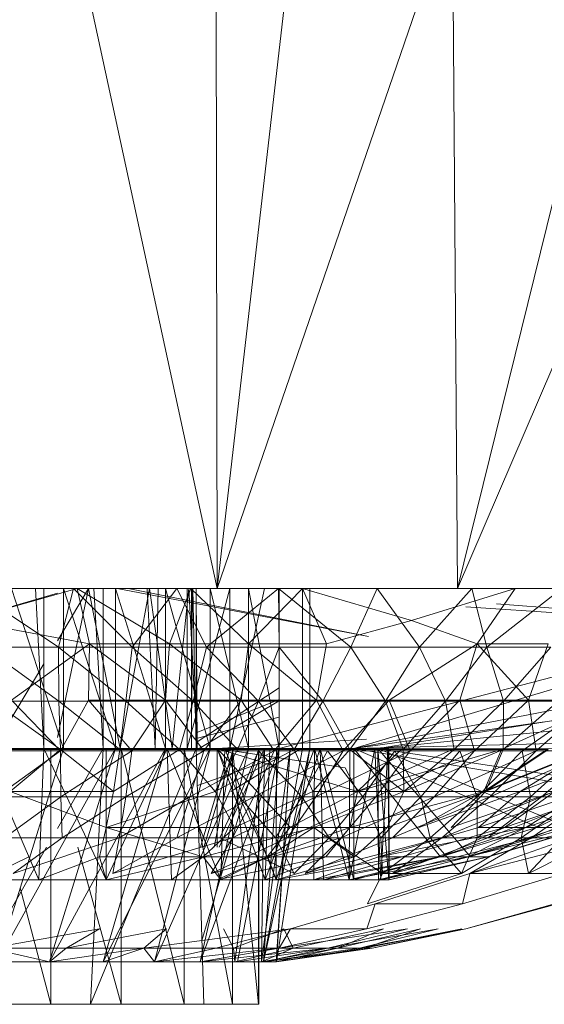
# Model space of a CAD drawing. Units: inches. Extents: x 4961 to 11681, y -1870 to 2882.
# Drawn here: x 6111 to 6127, y 214 to 244 of the extents above; entities that cross this region are included whole.
import ezdxf

# ---------------------------------------------------------------- set-up
doc = ezdxf.new("R2010")
doc.units = ezdxf.units.IN
doc.header["$MEASUREMENT"] = 0

msp = doc.modelspace()

# ---------------------------------------------------------------- linework, layer by layer
at = {"lineweight": 9}
for p, q in [((6109.558, 262.713), (6117.291, 226.886)), ((6117.256, 255.114), (6117.291, 226.886)), ((6120.209, 252.207), (6117.291, 226.886)), ((6124.558, 248.08), (6117.291, 226.886)), ((6124.558, 248.08), (6124.72, 226.886)), ((6128.918, 243.959), (6124.72, 226.886)), ((6131.162, 241.931), (6124.72, 226.886)), ((6109.465, 225.897), (6112.977, 226.886)), ((6109.465, 225.897), (6112.362, 226.74)), ((6117.291, 226.886), (6109.558, 226.886)), ((6109.675, 226.886), (6112.861, 226.886)), ((6112.396, 225.077), (6109.675, 226.886)), ((6112.547, 221.943), (6110.942, 226.886)), ((6111.942, 221.943), (6111.686, 226.886)), ((6111.942, 221.943), (6111.942, 226.886)), ((6113.326, 226.886), (6112.362, 225.267)), ((6113.326, 226.886), (6112.362, 222.284)), ((6112.396, 225.077), (6112.861, 226.886)), ((6112.547, 221.943), (6112.547, 226.886)), ((6114.151, 221.943), (6112.547, 226.886)), ((6112.977, 226.886), (6112.861, 226.886)), ((6114.674, 225.077), (6112.861, 226.886)), ((6113.349, 225.179), (6112.977, 226.886)), ((6112.977, 226.886), (6116.477, 226.886)), ((6115.826, 225.179), (6112.977, 226.886)), ((6113.326, 226.886), (6114.302, 221.943)), ((6113.779, 221.943), (6113.492, 226.886)), ((6113.779, 221.943), (6113.779, 226.886)), ((6114.151, 221.943), (6114.151, 226.886)), ((6115.698, 221.943), (6114.151, 226.886)), ((6121.965, 225.407), (6114.209, 226.886)), ((6114.209, 226.886), (6114.547, 226.886)), ((6115.209, 226.886), (6114.302, 221.943)), ((6121.965, 225.407), (6114.547, 226.886)), ((6114.674, 225.077), (6116.046, 226.886)), ((6115.384, 221.943), (6115.133, 226.886)), ((6115.209, 226.886), (6115.907, 221.943)), ((6115.384, 221.943), (6115.478, 226.886)), ((6115.698, 221.943), (6115.698, 226.886)), ((6117.081, 221.943), (6115.698, 226.886)), ((6115.826, 225.179), (6116.477, 226.886)), ((6116.419, 226.886), (6115.907, 221.943)), ((6116.965, 225.077), (6116.046, 226.886)), ((6116.372, 221.943), (6116.372, 226.886)), ((6116.372, 221.943), (6117.686, 226.886)), ((6116.419, 226.886), (6116.651, 226.886)), ((6116.419, 226.886), (6116.674, 221.943)), ((6118.267, 225.179), (6116.477, 226.886)), ((6116.477, 226.886), (6119.93, 226.886)), ((6116.5, 221.943), (6116.524, 226.886)), ((6116.5, 221.943), (6116.5, 226.886)), ((6116.651, 221.943), (6116.547, 226.886)), ((6116.651, 221.943), (6116.651, 226.886)), ((6116.651, 226.886), (6116.674, 221.943)), ((6116.965, 225.077), (6119.186, 226.886)), ((6118.267, 221.943), (6117.081, 226.886)), ((6117.081, 221.943), (6117.081, 226.886)), ((6124.72, 226.886), (6117.291, 226.886)), ((6117.686, 221.943), (6117.686, 226.886)), ((6117.686, 221.943), (6118.756, 226.886)), ((6118.267, 225.179), (6119.93, 226.886)), ((6119.209, 221.943), (6118.267, 226.886)), ((6118.267, 221.943), (6118.267, 226.886)), ((6119.209, 225.077), (6119.186, 226.886)), ((6121.418, 225.077), (6119.186, 226.886)), ((6119.209, 221.943), (6119.209, 226.886)), ((6120.674, 225.179), (6119.93, 226.886)), ((6119.93, 221.943), (6119.93, 226.886)), ((6120.151, 226.886), (6119.93, 226.886)), ((6119.93, 226.886), (6122.232, 226.886)), ((6123.29, 225.897), (6119.93, 226.886)), ((6120.035, 226.886), (6120.151, 226.886)), ((6120.151, 221.943), (6120.151, 226.886)), ((6121.418, 225.077), (6122.232, 226.886)), ((6122.232, 226.886), (6125.162, 226.886)), ((6123.546, 225.077), (6122.232, 226.886)), ((6123.29, 225.897), (6126.499, 226.886)), ((6123.546, 225.077), (6125.162, 226.886)), ((6124.72, 226.886), (6131.336, 226.886)), ((6126.499, 226.886), (6125.162, 226.886)), ((6125.616, 225.077), (6125.162, 226.886)), ((6125.325, 225.179), (6126.499, 226.886)), ((6125.616, 225.077), (6127.941, 226.886)), ((6126.499, 226.886), (6129.499, 226.886)), ((6119.209, 221.943), (6136.673, 226.514)), ((6121.511, 221.943), (6136.673, 226.463)), ((6138.696, 225.405), (6125.92, 226.413)), ((6138.696, 225.405), (6124.974, 226.317)), ((6109.465, 225.897), (6113.349, 225.179)), ((6120.674, 225.179), (6123.29, 225.897)), ((6125.325, 225.179), (6123.29, 225.897)), ((6110.942, 223.437), (6113.349, 225.179)), ((6113.326, 223.437), (6113.349, 225.179)), ((6115.698, 223.437), (6113.349, 225.179)), ((6113.349, 225.179), (6115.826, 225.179)), ((6115.698, 223.437), (6115.826, 225.179)), ((6118.035, 223.437), (6115.826, 225.179)), ((6118.267, 225.179), (6115.826, 225.179)), ((6118.035, 223.437), (6118.267, 225.179)), ((6120.674, 225.179), (6118.267, 225.179)), ((6120.36, 223.437), (6118.267, 225.179)), ((6120.36, 223.437), (6120.674, 225.179)), ((6122.604, 223.437), (6125.325, 225.179)), ((6124.79, 223.437), (6125.325, 225.179)), ((6126.906, 223.437), (6125.325, 225.179)), ((6125.325, 225.179), (6127.511, 225.179)), ((6126.906, 223.437), (6127.511, 225.179)), ((6112.396, 225.077), (6110.093, 225.077)), ((6110.093, 225.077), (6112.407, 223.405)), ((6114.674, 225.077), (6112.396, 225.077)), ((6112.396, 225.077), (6114.477, 223.405)), ((6112.396, 225.077), (6112.407, 223.405)), ((6114.674, 225.077), (6114.477, 223.405)), ((6116.965, 225.077), (6114.674, 225.077)), ((6114.674, 225.077), (6116.558, 223.405)), ((6116.965, 225.077), (6116.558, 223.405)), ((6116.965, 225.077), (6119.209, 225.077)), ((6116.965, 225.077), (6118.57, 223.405)), ((6119.209, 225.077), (6118.57, 223.405)), ((6119.209, 225.077), (6121.418, 225.077)), ((6119.209, 225.077), (6120.558, 223.405)), ((6121.418, 225.077), (6120.558, 223.405)), ((6122.488, 223.405), (6121.418, 225.077)), ((6123.546, 225.077), (6121.418, 225.077)), ((6121.511, 221.943), (6137.685, 225.077)), ((6122.488, 223.405), (6123.546, 225.077)), ((6124.348, 223.405), (6123.546, 225.077)), ((6125.616, 225.077), (6123.546, 225.077)), ((6124.348, 223.405), (6125.616, 225.077)), ((6125.616, 225.077), (6127.592, 225.077)), ((6125.616, 225.077), (6126.139, 223.405)), ((6127.592, 225.077), (6126.139, 223.405)), ((6111.942, 224.561), (6110.384, 221.943)), ((6137.394, 224.36), (6122.255, 221.943)), ((6121.511, 221.943), (6136.103, 223.988)), ((6119.209, 223.816), (6116.651, 222.128)), ((6112.407, 223.405), (6110.361, 223.405)), ((6110.361, 223.405), (6112.454, 221.915)), ((6112.454, 221.866), (6110.942, 223.437)), ((6114.477, 223.405), (6112.407, 223.405)), ((6112.407, 223.405), (6112.454, 221.915)), ((6112.407, 223.405), (6114.291, 221.915)), ((6113.326, 223.437), (6112.454, 221.866)), ((6115.698, 223.437), (6113.326, 223.437)), ((6114.663, 221.866), (6113.326, 223.437)), ((6114.477, 223.405), (6114.291, 221.915)), ((6116.558, 223.405), (6114.477, 223.405)), ((6114.477, 223.405), (6116.128, 221.915)), ((6115.698, 223.437), (6114.663, 221.866)), ((6118.035, 223.437), (6115.698, 223.437)), ((6116.884, 221.866), (6115.698, 223.437)), ((6116.558, 223.405), (6116.128, 221.915)), ((6118.57, 223.405), (6116.558, 223.405)), ((6116.558, 223.405), (6117.918, 221.915)), ((6119.209, 223.458), (6116.651, 222.429)), ((6119.186, 223.405), (6116.686, 221.915)), ((6118.035, 223.437), (6116.884, 221.866)), ((6118.57, 223.405), (6117.918, 221.915)), ((6120.36, 223.437), (6118.035, 223.437)), ((6119.058, 221.866), (6118.035, 223.437)), ((6118.57, 223.405), (6119.674, 221.915)), ((6118.57, 223.405), (6120.558, 223.405)), ((6120.36, 223.437), (6119.058, 221.866)), ((6119.674, 221.915), (6120.558, 223.405)), ((6122.604, 223.437), (6120.36, 223.437)), ((6121.186, 221.866), (6120.36, 223.437)), ((6122.488, 223.405), (6120.558, 223.405)), ((6121.395, 221.915), (6120.558, 223.405)), ((6122.604, 223.437), (6121.186, 221.866)), ((6122.488, 223.405), (6121.395, 221.915)), ((6122.488, 223.405), (6124.348, 223.405)), ((6122.488, 223.405), (6123.034, 221.915)), ((6124.79, 223.437), (6122.604, 223.437)), ((6123.255, 221.866), (6122.604, 223.437)), ((6124.348, 223.405), (6123.034, 221.915)), ((6124.79, 223.437), (6123.255, 221.866)), ((6124.348, 223.405), (6126.139, 223.405)), ((6124.348, 223.405), (6124.616, 221.915)), ((6126.139, 223.405), (6124.616, 221.915)), ((6126.906, 223.437), (6124.79, 223.437)), ((6125.244, 221.866), (6124.79, 223.437)), ((6126.906, 223.437), (6125.244, 221.866)), ((6129.348, 223.405), (6126.069, 221.915)), ((6126.139, 223.405), (6126.127, 221.915)), ((6126.127, 221.915), (6127.825, 223.405)), ((6126.139, 223.405), (6127.825, 223.405)), ((6126.709, 221.866), (6128.941, 223.437)), ((6128.918, 223.437), (6126.906, 223.437)), ((6127.139, 221.866), (6126.906, 223.437)), ((6128.918, 223.437), (6127.139, 221.866)), ((6135.789, 223.316), (6122.255, 221.943)), ((6119.209, 222.906), (6116.651, 222.252)), ((6121.907, 222.23), (6117.291, 221.943)), ((6121.511, 221.943), (6133.197, 222.23)), ((6112.547, 221.943), (6109.117, 221.943)), ((6110.035, 221.943), (6111.942, 221.943)), ((6110.035, 221.943), (6112.547, 221.943)), ((6110.035, 221.943), (6111.791, 217.883)), ((6112.454, 221.866), (6110.221, 221.866)), ((6112.454, 221.866), (6110.477, 220.445)), ((6112.547, 221.943), (6110.5, 215.346)), ((6114.151, 221.943), (6110.5, 215.346)), ((6110.64, 221.915), (6112.454, 221.915)), ((6110.907, 220.613), (6112.454, 221.915)), ((6110.942, 221.943), (6112.547, 221.943)), ((6111.942, 221.943), (6111.791, 217.883)), ((6111.942, 221.943), (6113.872, 217.883)), ((6111.942, 221.943), (6113.872, 221.943)), ((6112.547, 221.943), (6111.942, 221.943)), ((6111.942, 221.943), (6114.151, 221.943)), ((6114.151, 221.943), (6112.116, 215.346)), ((6115.698, 221.943), (6112.116, 215.346)), ((6112.163, 214.037), (6112.163, 221.943)), ((6112.362, 221.943), (6114.326, 221.943)), ((6112.362, 221.943), (6113.779, 221.943)), ((6113.779, 221.943), (6112.362, 221.943)), ((6112.362, 219.473), (6113.779, 221.943)), ((6114.326, 221.943), (6112.362, 221.943)), ((6114.151, 221.943), (6112.362, 221.943)), ((6112.454, 221.915), (6114.291, 221.915)), ((6112.454, 221.915), (6114.093, 220.613)), ((6114.663, 221.866), (6112.454, 221.866)), ((6112.454, 221.866), (6112.465, 220.445)), ((6114.663, 221.866), (6112.465, 220.445)), ((6112.547, 221.943), (6114.151, 221.943)), ((6112.547, 221.943), (6114.151, 221.943)), ((6113.384, 214.037), (6113.779, 221.943)), ((6113.384, 214.037), (6116.651, 221.943)), ((6113.779, 221.943), (6115.384, 221.943)), ((6114.326, 221.943), (6113.779, 221.943)), ((6116.279, 221.943), (6113.779, 221.943)), ((6115.698, 221.943), (6113.779, 215.346)), ((6117.081, 221.943), (6113.779, 215.346)), ((6113.872, 221.943), (6115.756, 221.943)), ((6114.151, 221.943), (6113.872, 221.943)), ((6113.872, 221.943), (6115.698, 221.943)), ((6113.872, 221.943), (6113.872, 217.883)), ((6115.756, 221.943), (6113.872, 217.883)), ((6114.093, 220.613), (6116.128, 221.915)), ((6114.291, 221.915), (6114.093, 220.613)), ((6114.151, 221.943), (6115.698, 221.943)), ((6114.151, 221.943), (6115.698, 221.943)), ((6114.151, 221.943), (6114.302, 221.943)), ((6114.291, 221.915), (6116.128, 221.915)), ((6114.302, 221.943), (6115.907, 221.943)), ((6115.698, 221.943), (6114.302, 221.943)), ((6117.081, 221.943), (6114.302, 221.943)), ((6114.326, 221.943), (6116.279, 221.943)), ((6114.326, 214.037), (6114.326, 221.943)), ((6116.279, 214.037), (6114.326, 221.943)), ((6116.884, 221.866), (6114.477, 220.445)), ((6114.663, 221.866), (6114.477, 220.445)), ((6114.547, 221.943), (6115.442, 221.943)), ((6116.884, 221.866), (6114.663, 221.866)), ((6118.267, 221.943), (6115.36, 215.346)), ((6117.081, 221.943), (6115.36, 215.346)), ((6115.384, 221.943), (6116.651, 221.943)), ((6117.767, 221.943), (6115.384, 221.943)), ((6116.279, 221.943), (6115.384, 221.943)), ((6115.535, 221.943), (6116.651, 221.943)), ((6115.698, 221.943), (6117.081, 221.943)), ((6115.698, 221.943), (6117.081, 221.943)), ((6115.698, 221.943), (6117.535, 221.943)), ((6115.698, 221.943), (6115.756, 221.943)), ((6117.535, 221.943), (6115.756, 221.943)), ((6115.756, 221.943), (6115.884, 217.883)), ((6115.756, 221.943), (6117.407, 217.883)), ((6115.907, 221.943), (6116.674, 221.943)), ((6119.209, 221.943), (6115.907, 221.943)), ((6118.267, 221.943), (6115.907, 221.943)), ((6117.081, 221.943), (6115.907, 221.943)), ((6116.128, 221.915), (6117.232, 220.613)), ((6116.128, 221.915), (6117.918, 221.915)), ((6117.767, 221.943), (6116.279, 221.943)), ((6116.279, 214.037), (6116.279, 221.943)), ((6117.767, 214.037), (6116.279, 221.943)), ((6117.291, 221.943), (6116.372, 221.943)), ((6116.674, 221.943), (6116.372, 221.943)), ((6116.372, 221.866), (6118.57, 221.866)), ((6119.058, 221.866), (6116.453, 220.445)), ((6116.884, 221.866), (6116.453, 220.445)), ((6116.651, 221.943), (6116.5, 221.943)), ((6118.581, 221.943), (6116.5, 221.943)), ((6116.884, 214.037), (6116.651, 221.943)), ((6117.767, 221.943), (6116.651, 221.943)), ((6118.57, 221.943), (6116.651, 221.943)), ((6118.581, 221.943), (6116.651, 221.943)), ((6119.546, 221.943), (6116.651, 221.943)), ((6119.849, 221.924), (6116.651, 221.938)), ((6119.209, 221.943), (6116.674, 221.943)), ((6119.93, 221.943), (6116.674, 221.943)), ((6120.151, 221.943), (6116.674, 221.943)), ((6119.546, 221.943), (6116.674, 221.943)), ((6119.849, 221.924), (6116.686, 221.915)), ((6119.209, 221.943), (6116.767, 215.346)), ((6118.267, 221.943), (6116.767, 215.346)), ((6117.686, 221.943), (6116.782, 218.89)), ((6116.826, 216.005), (6118.581, 221.943)), ((6116.882, 218.89), (6117.802, 221.943)), ((6119.058, 221.866), (6116.884, 221.866)), ((6118.267, 221.943), (6117.081, 221.943)), ((6118.267, 221.943), (6117.081, 221.943)), ((6119.128, 221.943), (6117.081, 221.943)), ((6117.081, 221.943), (6117.535, 221.943)), ((6117.201, 218.89), (6117.802, 221.943)), ((6119.674, 221.915), (6117.232, 220.613)), ((6117.918, 221.915), (6117.232, 220.613)), ((6117.291, 218.89), (6117.291, 221.943)), ((6117.291, 221.943), (6118.918, 221.943)), ((6118.837, 218.593), (6117.291, 221.943)), ((6119.546, 219.513), (6117.291, 221.943)), ((6121.628, 220.613), (6117.291, 221.943)), ((6121.244, 221.346), (6117.291, 221.943)), ((6118.779, 217.883), (6117.291, 221.943)), ((6118.756, 221.943), (6117.357, 218.89)), ((6117.535, 221.943), (6117.407, 217.883)), ((6117.535, 221.943), (6119.116, 217.883)), ((6119.128, 221.943), (6117.535, 221.943)), ((6118.918, 221.943), (6117.686, 221.943)), ((6117.686, 221.943), (6120.302, 221.943)), ((6117.686, 221.943), (6118.756, 221.943)), ((6117.686, 221.943), (6118.756, 221.943)), ((6119.849, 221.924), (6117.721, 220.613)), ((6117.767, 221.943), (6118.57, 221.943)), ((6117.767, 214.037), (6117.767, 221.943)), ((6118.57, 214.037), (6117.767, 221.943)), ((6118.581, 221.943), (6117.802, 221.943)), ((6118.756, 221.943), (6117.837, 215.346)), ((6119.209, 221.943), (6117.918, 215.346)), ((6119.674, 221.915), (6117.918, 221.915)), ((6118.57, 221.866), (6117.977, 220.445)), ((6119.209, 221.943), (6118.267, 221.943)), ((6119.209, 221.943), (6118.267, 221.943)), ((6120.476, 221.943), (6118.267, 221.943)), ((6118.267, 221.943), (6119.128, 221.943)), ((6121.186, 221.866), (6118.43, 220.445)), ((6119.058, 221.866), (6118.43, 220.445)), ((6118.57, 221.943), (6118.581, 221.943)), ((6118.57, 214.037), (6118.57, 221.943)), ((6118.581, 214.037), (6118.57, 221.943)), ((6118.57, 221.866), (6119.907, 220.445)), ((6118.581, 214.037), (6118.581, 221.943)), ((6118.756, 221.943), (6118.663, 215.346)), ((6119.546, 221.943), (6118.663, 215.346)), ((6119.209, 221.943), (6118.721, 215.346)), ((6119.93, 221.943), (6118.721, 215.346)), ((6120.151, 221.943), (6118.721, 215.346)), ((6118.756, 221.943), (6121.395, 221.943)), ((6118.779, 217.883), (6118.918, 221.943)), ((6118.779, 217.883), (6120.302, 221.943)), ((6121.186, 221.866), (6119.058, 221.866)), ((6120.476, 221.943), (6119.116, 217.883)), ((6119.128, 221.943), (6119.116, 217.883)), ((6119.546, 221.943), (6119.116, 215.346)), ((6120.476, 221.943), (6119.128, 221.943)), ((6120.151, 221.943), (6119.128, 215.346)), ((6119.546, 221.943), (6119.128, 215.346)), ((6121.511, 221.943), (6119.209, 221.943)), ((6119.209, 221.943), (6119.93, 221.943)), ((6119.209, 221.943), (6120.476, 221.943)), ((6120.151, 221.943), (6119.546, 221.943)), ((6120.035, 221.943), (6119.546, 221.943)), ((6121.395, 221.943), (6119.546, 221.943)), ((6119.546, 221.943), (6122.162, 221.943)), ((6120.244, 220.613), (6119.674, 221.915)), ((6119.674, 221.915), (6121.395, 221.915)), ((6120.697, 221.866), (6119.907, 220.445)), ((6120.151, 221.943), (6120.035, 221.943)), ((6122.593, 221.943), (6120.035, 221.943)), ((6120.035, 221.943), (6122.569, 221.943)), ((6120.151, 221.943), (6122.593, 221.943)), ((6120.244, 220.613), (6121.395, 221.915)), ((6120.279, 217.883), (6120.302, 221.943)), ((6120.302, 221.943), (6121.395, 221.943)), ((6121.372, 217.883), (6120.302, 221.943)), ((6123.255, 221.866), (6120.337, 220.445)), ((6121.186, 221.866), (6120.337, 220.445)), ((6121.511, 221.943), (6120.476, 221.943)), ((6120.476, 221.943), (6121.511, 217.883)), ((6120.476, 221.943), (6120.581, 217.883)), ((6120.697, 221.866), (6121.79, 220.445)), ((6123.255, 221.866), (6121.186, 221.866)), ((6121.372, 217.883), (6121.395, 221.943)), ((6121.372, 217.883), (6122.162, 221.943)), ((6121.395, 221.943), (6122.162, 221.943)), ((6123.034, 221.915), (6121.395, 221.915)), ((6123.058, 220.613), (6121.395, 221.915)), ((6121.511, 221.943), (6121.511, 217.883)), ((6121.511, 221.943), (6124.185, 218.593)), ((6121.511, 221.943), (6127.197, 219.513)), ((6121.511, 221.943), (6129.441, 220.613)), ((6121.628, 220.613), (6122.976, 221.915)), ((6121.628, 220.613), (6126.069, 221.915)), ((6121.628, 220.613), (6124.558, 221.915)), ((6122.779, 221.866), (6121.79, 220.445)), ((6122.162, 221.943), (6122.569, 221.943)), ((6122.348, 217.883), (6122.162, 221.943)), ((6125.244, 221.866), (6122.197, 220.445)), ((6123.255, 221.866), (6122.197, 220.445)), ((6122.279, 217.883), (6122.255, 221.943)), ((6122.255, 221.943), (6122.593, 221.943)), ((6133.324, 221.924), (6122.255, 221.943)), ((6131.011, 220.613), (6122.255, 221.943)), ((6128.15, 219.504), (6122.255, 221.943)), ((6125.104, 218.602), (6122.255, 221.943)), ((6122.593, 217.883), (6122.255, 221.943)), ((6122.348, 217.883), (6122.569, 221.943)), ((6122.593, 221.943), (6122.569, 221.943)), ((6122.604, 217.883), (6122.569, 221.943)), ((6122.604, 217.883), (6122.593, 221.943)), ((6122.593, 217.883), (6122.593, 221.943)), ((6122.779, 221.866), (6124.79, 221.866)), ((6122.779, 221.866), (6123.581, 220.445)), ((6122.976, 221.915), (6124.558, 221.915)), ((6123.034, 221.915), (6123.058, 220.613)), ((6123.034, 221.915), (6124.616, 221.915)), ((6123.058, 220.613), (6124.616, 221.915)), ((6123.058, 220.613), (6126.127, 221.915)), ((6125.244, 221.866), (6123.255, 221.866)), ((6124.79, 221.866), (6123.581, 220.445)), ((6127.139, 221.866), (6123.999, 220.445)), ((6125.244, 221.866), (6123.999, 220.445)), ((6126.069, 221.915), (6124.558, 221.915)), ((6124.616, 221.915), (6126.127, 221.915)), ((6124.79, 221.866), (6126.709, 221.866)), ((6124.79, 221.866), (6125.325, 220.445)), ((6127.139, 221.866), (6125.244, 221.866)), ((6126.709, 221.866), (6125.325, 220.445)), ((6128.755, 221.915), (6125.523, 220.613)), ((6127.476, 221.915), (6125.523, 220.613)), ((6125.523, 220.613), (6126.069, 221.915)), ((6126.127, 221.915), (6125.581, 220.613)), ((6125.581, 220.613), (6127.511, 221.915)), ((6125.581, 220.613), (6128.813, 221.915)), ((6128.941, 221.866), (6125.709, 220.445)), ((6127.139, 221.866), (6125.709, 220.445)), ((6127.476, 221.915), (6126.069, 221.915)), ((6126.127, 221.915), (6127.511, 221.915)), ((6129.953, 221.915), (6126.65, 220.613)), ((6126.65, 220.613), (6128.755, 221.915)), ((6126.709, 221.866), (6128.522, 221.866)), ((6126.709, 221.866), (6126.964, 220.445)), ((6128.522, 221.866), (6126.964, 220.445)), ((6128.941, 221.866), (6127.139, 221.866)), ((6130.615, 221.866), (6127.313, 220.445)), ((6128.941, 221.866), (6127.313, 220.445)), ((6119.209, 221.697), (6116.685, 220.799)), ((6121.628, 220.613), (6121.244, 221.346)), ((6110.907, 220.613), (6113.872, 219.504)), ((6110.907, 220.613), (6114.093, 220.613)), ((6114.093, 220.613), (6113.872, 219.504)), ((6113.872, 219.504), (6117.232, 220.613)), ((6117.825, 219.504), (6117.232, 220.613)), ((6120.244, 220.613), (6117.825, 219.504)), ((6119.546, 219.513), (6121.628, 220.613)), ((6123.058, 220.613), (6120.244, 220.613)), ((6120.244, 220.613), (6120.279, 219.504)), ((6123.058, 220.613), (6120.279, 219.504)), ((6121.628, 220.613), (6121.395, 219.504)), ((6125.523, 220.613), (6121.395, 219.504)), ((6121.628, 220.613), (6125.523, 220.613)), ((6122.546, 219.504), (6125.581, 220.613)), ((6123.058, 220.613), (6122.546, 219.504)), ((6123.058, 220.613), (6125.581, 220.613)), ((6126.65, 220.613), (6123.523, 219.504)), ((6125.523, 220.613), (6123.523, 219.504)), ((6125.581, 220.613), (6124.523, 219.504)), ((6124.523, 219.504), (6127.72, 220.613)), ((6125.36, 219.504), (6126.65, 220.613)), ((6128.604, 220.613), (6125.36, 219.504)), ((6126.65, 220.613), (6125.523, 220.613)), ((6125.581, 220.613), (6127.72, 220.613)), ((6129.441, 220.613), (6126.162, 219.504)), ((6127.72, 220.613), (6126.162, 219.504)), ((6128.604, 220.613), (6126.65, 220.613)), ((6128.604, 220.613), (6126.825, 219.504)), ((6130.104, 220.613), (6126.825, 219.504)), ((6127.197, 219.513), (6129.441, 220.613)), ((6110.477, 220.445), (6112.465, 220.445)), ((6112.465, 220.445), (6110.733, 219.18)), ((6112.465, 220.445), (6114.477, 220.445)), ((6112.465, 220.445), (6112.512, 219.18)), ((6114.477, 220.445), (6112.512, 219.18)), ((6114.477, 220.445), (6114.267, 219.18)), ((6116.453, 220.445), (6114.267, 219.18)), ((6114.477, 220.445), (6116.453, 220.445)), ((6116.453, 220.445), (6116.046, 219.18)), ((6118.43, 220.445), (6116.046, 219.18)), ((6116.453, 220.445), (6118.43, 220.445)), ((6117.977, 220.445), (6117.372, 219.18)), ((6118.43, 220.445), (6117.767, 219.18)), ((6120.337, 220.445), (6117.767, 219.18)), ((6119.907, 220.445), (6117.977, 220.445)), ((6117.977, 220.445), (6119.093, 219.18)), ((6118.43, 220.445), (6120.337, 220.445)), ((6119.907, 220.445), (6119.093, 219.18)), ((6120.337, 220.445), (6119.465, 219.18)), ((6122.197, 220.445), (6119.465, 219.18)), ((6121.79, 220.445), (6119.907, 220.445)), ((6119.907, 220.445), (6120.755, 219.18)), ((6120.337, 220.445), (6122.197, 220.445)), ((6121.79, 220.445), (6120.755, 219.18)), ((6122.197, 220.445), (6121.128, 219.18)), ((6123.999, 220.445), (6121.128, 219.18)), ((6123.581, 220.445), (6121.79, 220.445)), ((6121.79, 220.445), (6122.348, 219.18)), ((6122.197, 220.445), (6123.999, 220.445)), ((6123.581, 220.445), (6122.348, 219.18)), ((6123.999, 220.445), (6122.709, 219.18)), ((6125.709, 220.445), (6122.709, 219.18)), ((6125.325, 220.445), (6123.581, 220.445)), ((6123.581, 220.445), (6123.872, 219.18)), ((6125.325, 220.445), (6123.872, 219.18)), ((6123.999, 220.445), (6125.709, 220.445)), ((6125.709, 220.445), (6124.232, 219.18)), ((6127.313, 220.445), (6124.232, 219.18)), ((6126.964, 220.445), (6125.325, 220.445)), ((6126.964, 220.445), (6125.325, 219.18)), ((6125.325, 220.445), (6125.325, 219.18)), ((6127.313, 220.445), (6125.651, 219.18)), ((6128.813, 220.445), (6125.651, 219.18)), ((6125.709, 220.445), (6127.313, 220.445)), ((6128.488, 220.445), (6126.685, 219.18)), ((6126.964, 220.445), (6126.685, 219.18)), ((6128.488, 220.445), (6126.964, 220.445)), ((6128.813, 220.445), (6126.988, 219.18)), ((6130.208, 220.445), (6126.988, 219.18)), ((6127.313, 220.445), (6128.813, 220.445)), ((6113.872, 219.504), (6113.663, 218.593)), ((6117.825, 219.504), (6113.872, 219.504)), ((6116.86, 218.593), (6113.872, 219.504)), ((6117.825, 219.504), (6116.86, 218.593)), ((6120.279, 219.504), (6116.86, 218.593)), ((6117.825, 219.504), (6120.279, 219.504)), ((6118.837, 218.593), (6119.546, 219.513)), ((6118.837, 218.593), (6121.395, 219.504)), ((6120.279, 219.504), (6118.86, 218.593)), ((6122.546, 219.504), (6120.279, 219.504)), ((6120.279, 219.504), (6121.534, 218.593)), ((6120.651, 218.593), (6121.395, 219.504)), ((6122.546, 219.504), (6121.534, 218.593)), ((6125.36, 219.504), (6122.279, 218.593)), ((6126.825, 219.504), (6122.279, 218.593)), ((6123, 218.593), (6126.162, 219.504)), ((6126.825, 219.504), (6124.174, 218.593)), ((6124.185, 218.593), (6127.197, 219.513)), ((6124.185, 218.593), (6126.162, 219.504)), ((6127.883, 219.504), (6125.034, 218.593)), ((6126.825, 219.504), (6125.034, 218.593)), ((6125.034, 218.593), (6128.685, 219.504)), ((6128.15, 219.504), (6125.104, 218.602)), ((6125.36, 219.504), (6126.825, 219.504)), ((6128.639, 219.504), (6125.639, 218.593)), ((6128.685, 219.504), (6125.674, 218.593)), ((6128.639, 219.504), (6125.674, 218.593)), ((6127.883, 219.504), (6126.825, 219.504)), ((6110.733, 219.18), (6112.512, 219.18)), ((6111, 218.078), (6114.267, 219.18)), ((6112.512, 219.18), (6111, 218.078)), ((6112.512, 219.18), (6114.267, 219.18)), ((6114.267, 219.18), (6114.07, 218.078)), ((6114.07, 218.078), (6117.767, 219.18)), ((6116.046, 219.18), (6114.07, 218.078)), ((6114.267, 219.18), (6116.046, 219.18)), ((6116.046, 219.18), (6117.767, 219.18)), ((6117.767, 219.18), (6117.105, 218.078)), ((6117.105, 218.078), (6121.128, 219.18)), ((6119.465, 219.18), (6117.105, 218.078)), ((6119.674, 218.078), (6117.372, 219.18)), ((6119.093, 219.18), (6117.372, 219.18)), ((6117.767, 219.18), (6119.465, 219.18)), ((6120.755, 219.18), (6119.093, 219.18)), ((6119.093, 219.18), (6119.674, 218.078)), ((6119.465, 219.18), (6121.128, 219.18)), ((6120.755, 219.18), (6119.674, 218.078)), ((6121.128, 219.18), (6120.011, 218.078)), ((6120.011, 218.078), (6124.232, 219.18)), ((6122.709, 219.18), (6120.011, 218.078)), ((6122.395, 218.078), (6120.755, 219.18)), ((6122.348, 219.18), (6120.755, 219.18)), ((6121.128, 219.18), (6122.709, 219.18)), ((6123.872, 219.18), (6122.348, 219.18)), ((6122.348, 219.18), (6122.395, 218.078)), ((6123.872, 219.18), (6122.395, 218.078)), ((6124.232, 219.18), (6122.709, 218.078)), ((6122.709, 218.078), (6126.988, 219.18)), ((6122.709, 219.18), (6124.232, 219.18)), ((6125.651, 219.18), (6122.709, 218.078)), ((6125.325, 219.18), (6123.872, 219.18)), ((6124.837, 218.078), (6123.872, 219.18)), ((6124.232, 219.18), (6125.651, 219.18)), ((6126.685, 219.18), (6124.837, 218.078)), ((6125.325, 219.18), (6124.837, 218.078)), ((6126.988, 219.18), (6125.092, 218.078)), ((6128.208, 219.18), (6125.092, 218.078)), ((6125.092, 218.078), (6129.325, 219.18)), ((6126.685, 219.18), (6125.325, 219.18)), ((6125.651, 219.18), (6126.988, 219.18)), ((6126.906, 218.078), (6126.685, 219.18)), ((6127.941, 219.18), (6126.685, 219.18)), ((6129.069, 219.18), (6126.906, 218.078)), ((6127.941, 219.18), (6126.906, 218.078)), ((6126.988, 219.18), (6128.208, 219.18)), ((6109.245, 214.037), (6112.028, 218.89)), ((6114.326, 214.037), (6112.998, 218.89)), ((6110.035, 217.883), (6111.477, 218.593)), ((6111.791, 217.883), (6111.477, 218.593)), ((6111.791, 217.883), (6113.663, 218.593)), ((6113.872, 217.883), (6113.663, 218.593)), ((6116.86, 218.593), (6113.663, 218.593)), ((6113.872, 217.883), (6116.86, 218.593)), ((6115.884, 217.883), (6116.86, 218.593)), ((6117.407, 217.883), (6116.86, 218.593)), ((6116.86, 218.593), (6118.86, 218.593)), ((6117.291, 217.883), (6118.837, 218.593)), ((6117.291, 217.883), (6120.651, 218.593)), ((6117.407, 217.883), (6118.86, 218.593)), ((6120.651, 218.593), (6118.779, 217.883)), ((6118.837, 218.593), (6120.651, 218.593)), ((6119.116, 217.883), (6118.86, 218.593)), ((6121.534, 218.593), (6118.86, 218.593)), ((6119.116, 217.883), (6121.534, 218.593)), ((6119.116, 217.883), (6123, 218.593)), ((6122.279, 218.593), (6120.279, 217.883)), ((6124.174, 218.593), (6120.279, 217.883)), ((6120.581, 217.883), (6124.185, 218.593)), ((6120.581, 217.883), (6123, 218.593)), ((6125.034, 218.593), (6121.372, 217.883)), ((6124.174, 218.593), (6121.372, 217.883)), ((6121.511, 217.883), (6124.185, 218.593)), ((6125.104, 218.602), (6122.279, 217.883)), ((6122.279, 218.593), (6124.174, 218.593)), ((6125.674, 218.593), (6122.348, 217.883)), ((6125.034, 218.593), (6122.348, 217.883)), ((6125.639, 218.593), (6122.593, 217.883)), ((6125.674, 218.593), (6122.604, 217.883)), ((6125.639, 218.593), (6122.604, 217.883)), ((6124.185, 218.593), (6123, 218.593)), ((6125.034, 218.593), (6124.174, 218.593)), ((6125.034, 218.593), (6125.674, 218.593)), ((6125.639, 218.593), (6125.674, 218.593)), ((6111.791, 217.883), (6110.035, 217.883)), ((6113.872, 217.883), (6111.791, 217.883)), ((6115.884, 217.883), (6113.872, 217.883)), ((6115.884, 217.883), (6117.407, 217.883)), ((6117.291, 217.883), (6118.779, 217.883)), ((6119.116, 217.883), (6117.407, 217.883)), ((6120.279, 217.883), (6118.779, 217.883)), ((6120.581, 217.883), (6119.116, 217.883)), ((6120.279, 217.883), (6121.372, 217.883)), ((6121.511, 217.883), (6120.581, 217.883)), ((6122.348, 217.883), (6121.372, 217.883)), ((6124.837, 218.078), (6121.941, 217.14)), ((6122.395, 218.078), (6121.941, 217.14)), ((6125.092, 218.078), (6122.174, 217.14)), ((6122.279, 217.883), (6122.593, 217.883)), ((6122.604, 217.883), (6122.348, 217.883)), ((6124.837, 218.078), (6122.395, 218.078)), ((6122.593, 217.883), (6122.604, 217.883)), ((6127.976, 218.078), (6124.871, 217.14)), ((6124.871, 217.14), (6125.092, 218.078)), ((6127.976, 218.078), (6125.092, 218.078)), ((6112.163, 214.037), (6111.21, 217.636)), ((6122.174, 217.14), (6119.558, 216.37)), ((6124.871, 217.14), (6121.918, 216.37)), ((6121.918, 216.37), (6122.174, 217.14)), ((6124.871, 217.14), (6122.174, 217.14)), ((6127.709, 217.14), (6124.976, 216.37)), ((6127.802, 217.14), (6124.976, 216.37)), ((6110.268, 215.772), (6113.663, 216.37)), ((6112.628, 215.772), (6113.663, 216.37)), ((6112.628, 215.772), (6115.733, 216.37)), ((6115.035, 215.772), (6115.733, 216.37)), ((6115.035, 215.772), (6119.558, 216.37)), ((6117.256, 215.772), (6119.558, 216.37)), ((6117.802, 215.772), (6117.488, 216.37)), ((6117.802, 215.772), (6119.349, 216.37)), ((6119.209, 215.772), (6121.918, 216.37)), ((6119.209, 215.772), (6123.174, 216.37)), ((6119.209, 215.772), (6119.558, 216.37)), ((6119.639, 215.772), (6119.349, 216.37)), ((6121.918, 216.37), (6119.558, 216.37)), ((6119.639, 215.772), (6122.43, 216.37)), ((6120.709, 215.772), (6123.174, 216.37)), ((6120.709, 215.772), (6124.116, 216.37)), ((6121.011, 215.772), (6123.569, 216.37)), ((6121.011, 215.772), (6122.43, 216.37)), ((6121.686, 215.772), (6124.116, 216.37)), ((6121.686, 215.772), (6124.976, 216.37)), ((6121.848, 215.772), (6124.848, 216.37)), ((6121.848, 215.772), (6123.569, 216.37)), ((6122.081, 215.772), (6124.976, 216.37)), ((6122.081, 215.772), (6124.848, 216.37)), ((6112.116, 215.346), (6110.268, 215.772)), ((6112.628, 215.772), (6110.268, 215.772)), ((6115.035, 215.772), (6112.116, 215.346)), ((6112.116, 215.346), (6112.628, 215.772)), ((6115.035, 215.772), (6112.628, 215.772)), ((6113.779, 215.346), (6115.035, 215.772)), ((6115.36, 215.346), (6115.035, 215.772)), ((6117.256, 215.772), (6115.035, 215.772)), ((6119.209, 215.772), (6115.36, 215.346)), ((6115.36, 215.346), (6117.256, 215.772)), ((6120.709, 215.772), (6116.767, 215.346)), ((6116.767, 215.346), (6119.209, 215.772)), ((6119.209, 215.772), (6117.256, 215.772)), ((6117.802, 215.772), (6117.837, 215.346)), ((6117.802, 215.772), (6119.639, 215.772)), ((6117.837, 215.346), (6119.639, 215.772)), ((6117.918, 215.346), (6120.709, 215.772)), ((6119.639, 215.772), (6118.663, 215.346)), ((6118.663, 215.346), (6121.011, 215.772)), ((6120.709, 215.772), (6118.721, 215.346)), ((6122.081, 215.772), (6118.721, 215.346)), ((6118.721, 215.346), (6121.686, 215.772)), ((6121.011, 215.772), (6119.116, 215.346)), ((6119.116, 215.346), (6121.848, 215.772)), ((6119.128, 215.346), (6122.081, 215.772)), ((6121.848, 215.772), (6119.128, 215.346)), ((6120.709, 215.772), (6119.209, 215.772)), ((6119.639, 215.772), (6121.011, 215.772)), ((6120.709, 215.772), (6121.686, 215.772)), ((6121.011, 215.772), (6121.848, 215.772)), ((6122.081, 215.772), (6121.686, 215.772)), ((6121.848, 215.772), (6122.081, 215.772)), ((6112.116, 215.346), (6110.5, 215.346)), ((6113.779, 215.346), (6112.116, 215.346)), ((6115.36, 215.346), (6113.779, 215.346)), ((6116.767, 215.346), (6115.36, 215.346)), ((6117.918, 215.346), (6116.767, 215.346)), ((6117.837, 215.346), (6118.663, 215.346)), ((6117.918, 215.346), (6118.721, 215.346)), ((6118.663, 215.346), (6119.116, 215.346)), ((6119.128, 215.346), (6118.721, 215.346)), ((6119.116, 215.346), (6119.128, 215.346)), ((6113.384, 214.037), (6109.245, 214.037)), ((6112.163, 214.037), (6110.07, 214.037)), ((6113.384, 214.037), (6110.07, 214.037)), ((6114.326, 214.037), (6112.163, 214.037)), ((6113.384, 214.037), (6112.163, 214.037)), ((6114.326, 214.037), (6113.384, 214.037)), ((6113.384, 214.037), (6116.884, 214.037)), ((6113.384, 214.037), (6116.279, 214.037)), ((6114.326, 214.037), (6116.279, 214.037)), ((6115.419, 214.037), (6116.244, 214.037)), ((6116.884, 214.037), (6116.244, 214.037)), ((6116.279, 214.037), (6117.767, 214.037)), ((6116.279, 214.037), (6116.884, 214.037)), ((6116.884, 214.037), (6117.767, 214.037)), ((6116.884, 214.037), (6118.57, 214.037)), ((6116.884, 214.037), (6118.581, 214.037)), ((6117.767, 214.037), (6118.57, 214.037)), ((6118.57, 214.037), (6118.581, 214.037))]:
    msp.add_line(p, q, dxfattribs=at)

doc.saveas('drawing.dxf')
